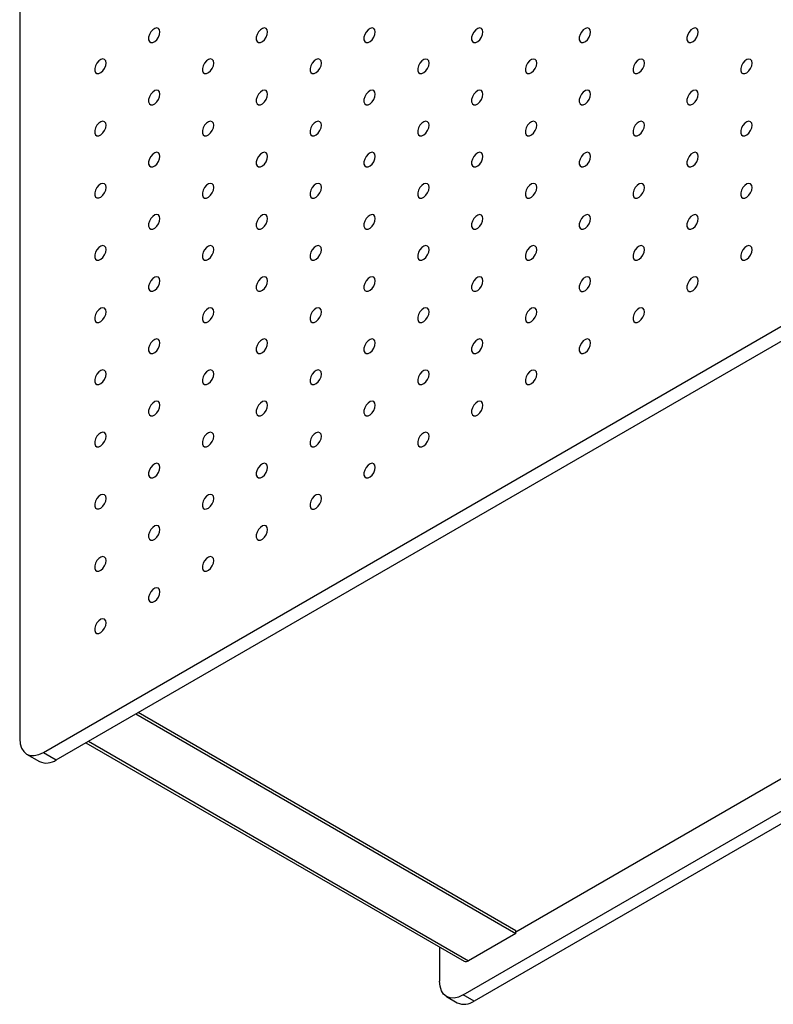
# Model space of a CAD drawing. Units: millimetres. Extents: x 11673 to 11970, y -7568 to -7358.
# Drawn here: x 11857 to 11869, y -7481 to -7465 of the extents above; entities that cross this region are included whole.
import ezdxf

# ---------------------------------------------------------------- set-up
doc = ezdxf.new("R2010")
doc.units = ezdxf.units.MM
doc.header["$LTSCALE"] = 10

msp = doc.modelspace()

# ---------------------------------------------------------------- linework, layer by layer
at = {"color": 7, "linetype": 'Continuous', "lineweight": 25}
for p, q in [((11856.87957, -7415.98109), (11856.87957, -7476.32346)), ((11857.26848, -7476.54804), (11898.91707, -7452.50483)), ((11857.48062, -7476.67051), (11899.1292, -7452.62729)), ((11864.16277, -7480.52803), (11905.81136, -7456.48482)), ((11905.98814, -7456.58687), (11864.33955, -7480.63009)), ((11904.89212, -7456.48473), (11865.02898, -7479.49723)), ((11858.78883, -7475.91529), (11865.02898, -7479.51765)), ((11865.02898, -7479.47682), (11858.82419, -7475.89488)), ((11857.96709, -7476.38967), (11864.17617, -7479.9741)), ((11856.99351, -7476.57527), (11857.20564, -7476.69774)), ((11857.26848, -7476.54804), (11857.48062, -7476.67051)), ((11865.02898, -7479.51765), (11864.25116, -7479.96667)), ((11865.02898, -7479.51765), (11865.02898, -7479.47682)), ((11863.77387, -7479.74186), (11863.77387, -7480.30345)), ((11863.8878, -7480.55526), (11864.06457, -7480.65731)), ((11864.33955, -7480.63009), (11864.16277, -7480.52803))]:
    msp.add_line(p, q, dxfattribs=at)
at = {"color": 8, "linetype": 'Continuous', "lineweight": 25}
msp.add_line((11858.01101, -7476.36431), (11864.25116, -7479.96667), dxfattribs=at)
at = {"color": 7, "linetype": 'Continuous', "lineweight": 25, "flags": 128}
for points in [[(11859.18297, -7464.72573), (11859.17665, -7464.6903), (11859.15852, -7464.66696), (11859.13104, -7464.65886), (11859.09793, -7464.6671), (11859.06364, -7464.69056), (11859.03282, -7464.72608), (11859.00962, -7464.76885), (11858.99719, -7464.81311), (11858.99719, -7464.85287), (11859.00962, -7464.88276), (11859.03282, -7464.89875), (11859.06364, -7464.89868), (11859.09793, -7464.88256), (11859.13104, -7464.85256), (11859.15852, -7464.81274), (11859.17665, -7464.76847), (11859.18297, -7464.72573)], [(11860.95074, -7464.7259), (11860.94441, -7464.69047), (11860.92629, -7464.66713), (11860.89881, -7464.65903), (11860.86569, -7464.66727), (11860.83141, -7464.69073), (11860.80059, -7464.72624), (11860.77739, -7464.76902), (11860.76495, -7464.81327), (11860.76495, -7464.85303), (11860.77739, -7464.88293), (11860.80059, -7464.89892), (11860.83141, -7464.89885), (11860.86569, -7464.88273), (11860.89881, -7464.85273), (11860.92629, -7464.8129), (11860.94441, -7464.76864), (11860.95074, -7464.7259)], [(11862.71851, -7464.72607), (11862.71218, -7464.69063), (11862.69406, -7464.66729), (11862.66658, -7464.65919), (11862.63346, -7464.66743), (11862.59918, -7464.69089), (11862.56836, -7464.72641), (11862.54516, -7464.76918), (11862.53272, -7464.81344), (11862.53272, -7464.8532), (11862.54516, -7464.88309), (11862.56836, -7464.89909), (11862.59918, -7464.89902), (11862.63346, -7464.88289), (11862.66658, -7464.85289), (11862.69406, -7464.81307), (11862.71218, -7464.7688), (11862.71851, -7464.72607)], [(11864.48628, -7464.72623), (11864.47995, -7464.6908), (11864.46182, -7464.66746), (11864.43435, -7464.65936), (11864.40123, -7464.6676), (11864.36694, -7464.69106), (11864.33612, -7464.72657), (11864.31293, -7464.76935), (11864.30049, -7464.8136), (11864.30049, -7464.85336), (11864.31293, -7464.88326), (11864.33612, -7464.89925), (11864.36694, -7464.89918), (11864.40123, -7464.88306), (11864.43435, -7464.85306), (11864.46182, -7464.81324), (11864.47995, -7464.76897), (11864.48628, -7464.72623)], [(11866.25404, -7464.7264), (11866.24772, -7464.69097), (11866.22959, -7464.66763), (11866.20211, -7464.65953), (11866.169, -7464.66776), (11866.13471, -7464.69122), (11866.10389, -7464.72674), (11866.08069, -7464.76951), (11866.06825, -7464.81377), (11866.06825, -7464.85353), (11866.08069, -7464.88343), (11866.10389, -7464.89942), (11866.13471, -7464.89935), (11866.169, -7464.88322), (11866.20211, -7464.85323), (11866.22959, -7464.8134), (11866.24772, -7464.76913), (11866.25404, -7464.7264)], [(11868.02181, -7464.72656), (11868.01548, -7464.69113), (11867.99736, -7464.66779), (11867.96988, -7464.65969), (11867.93676, -7464.66793), (11867.90248, -7464.69139), (11867.87166, -7464.72691), (11867.84846, -7464.76968), (11867.83602, -7464.81394), (11867.83602, -7464.8537), (11867.84846, -7464.88359), (11867.87166, -7464.89958), (11867.90248, -7464.89951), (11867.93676, -7464.88339), (11867.96988, -7464.85339), (11867.99736, -7464.81357), (11868.01548, -7464.7693), (11868.02181, -7464.72656)], [(11858.29909, -7465.23599), (11858.29276, -7465.20056), (11858.27464, -7465.17722), (11858.24716, -7465.16912), (11858.21404, -7465.17736), (11858.17976, -7465.20082), (11858.14894, -7465.23633), (11858.12574, -7465.27911), (11858.1133, -7465.32336), (11858.1133, -7465.36312), (11858.12574, -7465.39302), (11858.14894, -7465.40901), (11858.17976, -7465.40894), (11858.21404, -7465.39282), (11858.24716, -7465.36282), (11858.27464, -7465.32299), (11858.29276, -7465.27872), (11858.29909, -7465.23599)], [(11860.06686, -7465.23616), (11860.06053, -7465.20072), (11860.04241, -7465.17738), (11860.01493, -7465.16928), (11859.98181, -7465.17752), (11859.94753, -7465.20098), (11859.9167, -7465.2365), (11859.89351, -7465.27927), (11859.88107, -7465.32353), (11859.88107, -7465.36329), (11859.89351, -7465.39318), (11859.9167, -7465.40918), (11859.94753, -7465.40911), (11859.98181, -7465.39298), (11860.01493, -7465.36298), (11860.04241, -7465.32316), (11860.06053, -7465.27889), (11860.06686, -7465.23616)], [(11861.83463, -7465.23632), (11861.8283, -7465.20089), (11861.81017, -7465.17755), (11861.7827, -7465.16945), (11861.74958, -7465.17769), (11861.71529, -7465.20115), (11861.68447, -7465.23666), (11861.66128, -7465.27944), (11861.64884, -7465.32369), (11861.64884, -7465.36345), (11861.66128, -7465.39335), (11861.68447, -7465.40934), (11861.71529, -7465.40927), (11861.74958, -7465.39315), (11861.7827, -7465.36315), (11861.81017, -7465.32333), (11861.8283, -7465.27906), (11861.83463, -7465.23632)], [(11863.60239, -7465.23649), (11863.59607, -7465.20106), (11863.57794, -7465.17771), (11863.55046, -7465.16962), (11863.51735, -7465.17785), (11863.48306, -7465.20131), (11863.45224, -7465.23683), (11863.42904, -7465.2796), (11863.4166, -7465.32386), (11863.4166, -7465.36362), (11863.42904, -7465.39352), (11863.45224, -7465.40951), (11863.48306, -7465.40944), (11863.51735, -7465.39331), (11863.55046, -7465.36331), (11863.57794, -7465.32349), (11863.59607, -7465.27922), (11863.60239, -7465.23649)], [(11865.37016, -7465.23665), (11865.36383, -7465.20122), (11865.34571, -7465.17788), (11865.31823, -7465.16978), (11865.28511, -7465.17802), (11865.25083, -7465.20148), (11865.22001, -7465.237), (11865.19681, -7465.27977), (11865.18437, -7465.32403), (11865.18437, -7465.36379), (11865.19681, -7465.39368), (11865.22001, -7465.40967), (11865.25083, -7465.4096), (11865.28511, -7465.39348), (11865.31823, -7465.36348), (11865.34571, -7465.32366), (11865.36383, -7465.27939), (11865.37016, -7465.23665)], [(11867.13793, -7465.23682), (11867.1316, -7465.20139), (11867.11347, -7465.17805), (11867.086, -7465.16995), (11867.05288, -7465.17818), (11867.01859, -7465.20165), (11866.98777, -7465.23716), (11866.96458, -7465.27994), (11866.95214, -7465.32419), (11866.95214, -7465.36395), (11866.96458, -7465.39385), (11866.98777, -7465.40984), (11867.01859, -7465.40977), (11867.05288, -7465.39365), (11867.086, -7465.36365), (11867.11347, -7465.32382), (11867.1316, -7465.27955), (11867.13793, -7465.23682)], [(11868.90569, -7465.23698), (11868.89937, -7465.20155), (11868.88124, -7465.17821), (11868.85376, -7465.17011), (11868.82065, -7465.17835), (11868.78636, -7465.20181), (11868.75554, -7465.23733), (11868.73234, -7465.2801), (11868.7199, -7465.32436), (11868.7199, -7465.36412), (11868.73234, -7465.39401), (11868.75554, -7465.41), (11868.78636, -7465.40993), (11868.82065, -7465.39381), (11868.85376, -7465.36381), (11868.88124, -7465.32399), (11868.89937, -7465.27972), (11868.90569, -7465.23698)], [(11859.18297, -7465.74641), (11859.17665, -7465.71098), (11859.15852, -7465.68764), (11859.13104, -7465.67954), (11859.09793, -7465.68778), (11859.06364, -7465.71124), (11859.03282, -7465.74675), (11859.00962, -7465.78953), (11858.99719, -7465.83378), (11858.99719, -7465.87354), (11859.00962, -7465.90344), (11859.03282, -7465.91943), (11859.06364, -7465.91936), (11859.09793, -7465.90324), (11859.13104, -7465.87324), (11859.15852, -7465.83341), (11859.17665, -7465.78915), (11859.18297, -7465.74641)], [(11860.95074, -7465.74658), (11860.94441, -7465.71114), (11860.92629, -7465.6878), (11860.89881, -7465.67971), (11860.86569, -7465.68794), (11860.83141, -7465.7114), (11860.80059, -7465.74692), (11860.77739, -7465.78969), (11860.76495, -7465.83395), (11860.76495, -7465.87371), (11860.77739, -7465.9036), (11860.80059, -7465.9196), (11860.83141, -7465.91953), (11860.86569, -7465.9034), (11860.89881, -7465.8734), (11860.92629, -7465.83358), (11860.94441, -7465.78931), (11860.95074, -7465.74658)], [(11862.71851, -7465.74674), (11862.71218, -7465.71131), (11862.69406, -7465.68797), (11862.66658, -7465.67987), (11862.63346, -7465.68811), (11862.59918, -7465.71157), (11862.56836, -7465.74708), (11862.54516, -7465.78986), (11862.53272, -7465.83411), (11862.53272, -7465.87388), (11862.54516, -7465.90377), (11862.56836, -7465.91976), (11862.59918, -7465.91969), (11862.63346, -7465.90357), (11862.66658, -7465.87357), (11862.69406, -7465.83375), (11862.71218, -7465.78948), (11862.71851, -7465.74674)], [(11864.48628, -7465.74691), (11864.47995, -7465.71148), (11864.46182, -7465.68814), (11864.43435, -7465.68004), (11864.40123, -7465.68827), (11864.36694, -7465.71173), (11864.33612, -7465.74725), (11864.31293, -7465.79002), (11864.30049, -7465.83428), (11864.30049, -7465.87404), (11864.31293, -7465.90394), (11864.33612, -7465.91993), (11864.36694, -7465.91986), (11864.40123, -7465.90373), (11864.43435, -7465.87374), (11864.46182, -7465.83391), (11864.47995, -7465.78964), (11864.48628, -7465.74691)], [(11866.25404, -7465.74707), (11866.24772, -7465.71164), (11866.22959, -7465.6883), (11866.20211, -7465.6802), (11866.169, -7465.68844), (11866.13471, -7465.7119), (11866.10389, -7465.74742), (11866.08069, -7465.79019), (11866.06825, -7465.83445), (11866.06825, -7465.87421), (11866.08069, -7465.9041), (11866.10389, -7465.92009), (11866.13471, -7465.92002), (11866.169, -7465.9039), (11866.20211, -7465.8739), (11866.22959, -7465.83408), (11866.24772, -7465.78981), (11866.25404, -7465.74707)], [(11868.02181, -7465.74724), (11868.01548, -7465.71181), (11867.99736, -7465.68847), (11867.96988, -7465.68037), (11867.93676, -7465.68861), (11867.90248, -7465.71207), (11867.87166, -7465.74758), (11867.84846, -7465.79036), (11867.83602, -7465.83461), (11867.83602, -7465.87437), (11867.84846, -7465.90427), (11867.87166, -7465.92026), (11867.90248, -7465.92019), (11867.93676, -7465.90407), (11867.96988, -7465.87407), (11867.99736, -7465.83424), (11868.01548, -7465.78998), (11868.02181, -7465.74724)], [(11858.29909, -7466.25667), (11858.29276, -7466.22123), (11858.27464, -7466.19789), (11858.24716, -7466.18979), (11858.21404, -7466.19803), (11858.17976, -7466.22149), (11858.14894, -7466.25701), (11858.12574, -7466.29978), (11858.1133, -7466.34404), (11858.1133, -7466.3838), (11858.12574, -7466.41369), (11858.14894, -7466.42969), (11858.17976, -7466.42962), (11858.21404, -7466.41349), (11858.24716, -7466.38349), (11858.27464, -7466.34367), (11858.29276, -7466.2994), (11858.29909, -7466.25667)], [(11860.06686, -7466.25683), (11860.06053, -7466.2214), (11860.04241, -7466.19806), (11860.01493, -7466.18996), (11859.98181, -7466.1982), (11859.94753, -7466.22166), (11859.9167, -7466.25717), (11859.89351, -7466.29995), (11859.88107, -7466.3442), (11859.88107, -7466.38396), (11859.89351, -7466.41386), (11859.9167, -7466.42985), (11859.94753, -7466.42978), (11859.98181, -7466.41366), (11860.01493, -7466.38366), (11860.04241, -7466.34384), (11860.06053, -7466.29957), (11860.06686, -7466.25683)], [(11861.83463, -7466.257), (11861.8283, -7466.22157), (11861.81017, -7466.19822), (11861.7827, -7466.19013), (11861.74958, -7466.19836), (11861.71529, -7466.22182), (11861.68447, -7466.25734), (11861.66128, -7466.30011), (11861.64884, -7466.34437), (11861.64884, -7466.38413), (11861.66128, -7466.41403), (11861.68447, -7466.43002), (11861.71529, -7466.42995), (11861.74958, -7466.41382), (11861.7827, -7466.38382), (11861.81017, -7466.344), (11861.8283, -7466.29973), (11861.83463, -7466.257)], [(11863.60239, -7466.25716), (11863.59607, -7466.22173), (11863.57794, -7466.19839), (11863.55046, -7466.19029), (11863.51735, -7466.19853), (11863.48306, -7466.22199), (11863.45224, -7466.25751), (11863.42904, -7466.30028), (11863.4166, -7466.34454), (11863.4166, -7466.3843), (11863.42904, -7466.41419), (11863.45224, -7466.43018), (11863.48306, -7466.43011), (11863.51735, -7466.41399), (11863.55046, -7466.38399), (11863.57794, -7466.34417), (11863.59607, -7466.2999), (11863.60239, -7466.25716)], [(11865.37016, -7466.25733), (11865.36383, -7466.2219), (11865.34571, -7466.19856), (11865.31823, -7466.19046), (11865.28511, -7466.1987), (11865.25083, -7466.22216), (11865.22001, -7466.25767), (11865.19681, -7466.30045), (11865.18437, -7466.3447), (11865.18437, -7466.38446), (11865.19681, -7466.41436), (11865.22001, -7466.43035), (11865.25083, -7466.43028), (11865.28511, -7466.41416), (11865.31823, -7466.38416), (11865.34571, -7466.34433), (11865.36383, -7466.30006), (11865.37016, -7466.25733)], [(11867.13793, -7466.25749), (11867.1316, -7466.22206), (11867.11347, -7466.19872), (11867.086, -7466.19062), (11867.05288, -7466.19886), (11867.01859, -7466.22232), (11866.98777, -7466.25784), (11866.96458, -7466.30061), (11866.95214, -7466.34487), (11866.95214, -7466.38463), (11866.96458, -7466.41452), (11866.98777, -7466.43052), (11867.01859, -7466.43044), (11867.05288, -7466.41432), (11867.086, -7466.38432), (11867.11347, -7466.3445), (11867.1316, -7466.30023), (11867.13793, -7466.25749)], [(11868.90569, -7466.25766), (11868.89937, -7466.22223), (11868.88124, -7466.19889), (11868.85376, -7466.19079), (11868.82065, -7466.19903), (11868.78636, -7466.22249), (11868.75554, -7466.258), (11868.73234, -7466.30078), (11868.7199, -7466.34503), (11868.7199, -7466.38479), (11868.73234, -7466.41469), (11868.75554, -7466.43068), (11868.78636, -7466.43061), (11868.82065, -7466.41449), (11868.85376, -7466.38449), (11868.88124, -7466.34466), (11868.89937, -7466.3004), (11868.90569, -7466.25766)], [(11859.18297, -7466.76709), (11859.17665, -7466.73166), (11859.15852, -7466.70831), (11859.13104, -7466.70022), (11859.09793, -7466.70845), (11859.06364, -7466.73191), (11859.03282, -7466.76743), (11859.00962, -7466.8102), (11858.99719, -7466.85446), (11858.99719, -7466.89422), (11859.00962, -7466.92411), (11859.03282, -7466.94011), (11859.06364, -7466.94004), (11859.09793, -7466.92391), (11859.13104, -7466.89391), (11859.15852, -7466.85409), (11859.17665, -7466.80982), (11859.18297, -7466.76709)], [(11860.95074, -7466.76725), (11860.94441, -7466.73182), (11860.92629, -7466.70848), (11860.89881, -7466.70038), (11860.86569, -7466.70862), (11860.83141, -7466.73208), (11860.80059, -7466.76759), (11860.77739, -7466.81037), (11860.76495, -7466.85462), (11860.76495, -7466.89439), (11860.77739, -7466.92428), (11860.80059, -7466.94027), (11860.83141, -7466.9402), (11860.86569, -7466.92408), (11860.89881, -7466.89408), (11860.92629, -7466.85426), (11860.94441, -7466.80999), (11860.95074, -7466.76725)], [(11862.71851, -7466.76742), (11862.71218, -7466.73199), (11862.69406, -7466.70865), (11862.66658, -7466.70055), (11862.63346, -7466.70878), (11862.59918, -7466.73224), (11862.56836, -7466.76776), (11862.54516, -7466.81054), (11862.53272, -7466.85479), (11862.53272, -7466.89455), (11862.54516, -7466.92445), (11862.56836, -7466.94044), (11862.59918, -7466.94037), (11862.63346, -7466.92424), (11862.66658, -7466.89425), (11862.69406, -7466.85442), (11862.71218, -7466.81015), (11862.71851, -7466.76742)], [(11864.48628, -7466.76758), (11864.47995, -7466.73215), (11864.46182, -7466.70881), (11864.43435, -7466.70071), (11864.40123, -7466.70895), (11864.36694, -7466.73241), (11864.33612, -7466.76793), (11864.31293, -7466.8107), (11864.30049, -7466.85496), (11864.30049, -7466.89472), (11864.31293, -7466.92461), (11864.33612, -7466.9406), (11864.36694, -7466.94053), (11864.40123, -7466.92441), (11864.43435, -7466.89441), (11864.46182, -7466.85459), (11864.47995, -7466.81032), (11864.48628, -7466.76758)], [(11866.25404, -7466.76775), (11866.24772, -7466.73232), (11866.22959, -7466.70898), (11866.20211, -7466.70088), (11866.169, -7466.70912), (11866.13471, -7466.73258), (11866.10389, -7466.76809), (11866.08069, -7466.81087), (11866.06825, -7466.85512), (11866.06825, -7466.89488), (11866.08069, -7466.92478), (11866.10389, -7466.94077), (11866.13471, -7466.9407), (11866.169, -7466.92458), (11866.20211, -7466.89458), (11866.22959, -7466.85475), (11866.24772, -7466.81049), (11866.25404, -7466.76775)], [(11868.02181, -7466.76792), (11868.01548, -7466.73248), (11867.99736, -7466.70914), (11867.96988, -7466.70104), (11867.93676, -7466.70928), (11867.90248, -7466.73274), (11867.87166, -7466.76826), (11867.84846, -7466.81103), (11867.83602, -7466.85529), (11867.83602, -7466.89505), (11867.84846, -7466.92494), (11867.87166, -7466.94094), (11867.90248, -7466.94087), (11867.93676, -7466.92474), (11867.96988, -7466.89474), (11867.99736, -7466.85492), (11868.01548, -7466.81065), (11868.02181, -7466.76792)], [(11858.29909, -7467.27734), (11858.29276, -7467.24191), (11858.27464, -7467.21857), (11858.24716, -7467.21047), (11858.21404, -7467.21871), (11858.17976, -7467.24217), (11858.14894, -7467.27768), (11858.12574, -7467.32046), (11858.1133, -7467.36471), (11858.1133, -7467.40447), (11858.12574, -7467.43437), (11858.14894, -7467.45036), (11858.17976, -7467.45029), (11858.21404, -7467.43417), (11858.24716, -7467.40417), (11858.27464, -7467.36435), (11858.29276, -7467.32008), (11858.29909, -7467.27734)], [(11860.06686, -7467.27751), (11860.06053, -7467.24208), (11860.04241, -7467.21874), (11860.01493, -7467.21064), (11859.98181, -7467.21887), (11859.94753, -7467.24233), (11859.9167, -7467.27785), (11859.89351, -7467.32062), (11859.88107, -7467.36488), (11859.88107, -7467.40464), (11859.89351, -7467.43454), (11859.9167, -7467.45053), (11859.94753, -7467.45046), (11859.98181, -7467.43433), (11860.01493, -7467.40433), (11860.04241, -7467.36451), (11860.06053, -7467.32024), (11860.06686, -7467.27751)], [(11861.83463, -7467.27767), (11861.8283, -7467.24224), (11861.81017, -7467.2189), (11861.7827, -7467.2108), (11861.74958, -7467.21904), (11861.71529, -7467.2425), (11861.68447, -7467.27802), (11861.66128, -7467.32079), (11861.64884, -7467.36505), (11861.64884, -7467.40481), (11861.66128, -7467.4347), (11861.68447, -7467.45069), (11861.71529, -7467.45062), (11861.74958, -7467.4345), (11861.7827, -7467.4045), (11861.81017, -7467.36468), (11861.8283, -7467.32041), (11861.83463, -7467.27767)], [(11863.60239, -7467.27784), (11863.59607, -7467.24241), (11863.57794, -7467.21907), (11863.55046, -7467.21097), (11863.51735, -7467.21921), (11863.48306, -7467.24267), (11863.45224, -7467.27818), (11863.42904, -7467.32096), (11863.4166, -7467.36521), (11863.4166, -7467.40497), (11863.42904, -7467.43487), (11863.45224, -7467.45086), (11863.48306, -7467.45079), (11863.51735, -7467.43467), (11863.55046, -7467.40467), (11863.57794, -7467.36484), (11863.59607, -7467.32057), (11863.60239, -7467.27784)], [(11865.37016, -7467.278), (11865.36383, -7467.24257), (11865.34571, -7467.21923), (11865.31823, -7467.21113), (11865.28511, -7467.21937), (11865.25083, -7467.24283), (11865.22001, -7467.27835), (11865.19681, -7467.32112), (11865.18437, -7467.36538), (11865.18437, -7467.40514), (11865.19681, -7467.43503), (11865.22001, -7467.45103), (11865.25083, -7467.45095), (11865.28511, -7467.43483), (11865.31823, -7467.40483), (11865.34571, -7467.36501), (11865.36383, -7467.32074), (11865.37016, -7467.278)], [(11867.13793, -7467.27817), (11867.1316, -7467.24274), (11867.11347, -7467.2194), (11867.086, -7467.2113), (11867.05288, -7467.21954), (11867.01859, -7467.243), (11866.98777, -7467.27851), (11866.96458, -7467.32129), (11866.95214, -7467.36554), (11866.95214, -7467.4053), (11866.96458, -7467.4352), (11866.98777, -7467.45119), (11867.01859, -7467.45112), (11867.05288, -7467.435), (11867.086, -7467.405), (11867.11347, -7467.36518), (11867.1316, -7467.32091), (11867.13793, -7467.27817)], [(11868.90569, -7467.27834), (11868.89937, -7467.24291), (11868.88124, -7467.21956), (11868.85376, -7467.21147), (11868.82065, -7467.2197), (11868.78636, -7467.24316), (11868.75554, -7467.27868), (11868.73234, -7467.32145), (11868.7199, -7467.36571), (11868.7199, -7467.40547), (11868.73234, -7467.43536), (11868.75554, -7467.45136), (11868.78636, -7467.45129), (11868.82065, -7467.43516), (11868.85376, -7467.40516), (11868.88124, -7467.36534), (11868.89937, -7467.32107), (11868.90569, -7467.27834)], [(11859.18297, -7467.78776), (11859.17665, -7467.75233), (11859.15852, -7467.72899), (11859.13104, -7467.72089), (11859.09793, -7467.72913), (11859.06364, -7467.75259), (11859.03282, -7467.78811), (11859.00962, -7467.83088), (11858.99719, -7467.87514), (11858.99719, -7467.9149), (11859.00962, -7467.94479), (11859.03282, -7467.96078), (11859.06364, -7467.96071), (11859.09793, -7467.94459), (11859.13104, -7467.91459), (11859.15852, -7467.87477), (11859.17665, -7467.8305), (11859.18297, -7467.78776)], [(11860.95074, -7467.78793), (11860.94441, -7467.7525), (11860.92629, -7467.72916), (11860.89881, -7467.72106), (11860.86569, -7467.72929), (11860.83141, -7467.75276), (11860.80059, -7467.78827), (11860.77739, -7467.83105), (11860.76495, -7467.8753), (11860.76495, -7467.91506), (11860.77739, -7467.94496), (11860.80059, -7467.96095), (11860.83141, -7467.96088), (11860.86569, -7467.94475), (11860.89881, -7467.91476), (11860.92629, -7467.87493), (11860.94441, -7467.83066), (11860.95074, -7467.78793)], [(11862.71851, -7467.78809), (11862.71218, -7467.75266), (11862.69406, -7467.72932), (11862.66658, -7467.72122), (11862.63346, -7467.72946), (11862.59918, -7467.75292), (11862.56836, -7467.78844), (11862.54516, -7467.83121), (11862.53272, -7467.87547), (11862.53272, -7467.91523), (11862.54516, -7467.94512), (11862.56836, -7467.96111), (11862.59918, -7467.96104), (11862.63346, -7467.94492), (11862.66658, -7467.91492), (11862.69406, -7467.8751), (11862.71218, -7467.83083), (11862.71851, -7467.78809)], [(11864.48628, -7467.78826), (11864.47995, -7467.75283), (11864.46182, -7467.72949), (11864.43435, -7467.72139), (11864.40123, -7467.72963), (11864.36694, -7467.75309), (11864.33612, -7467.7886), (11864.31293, -7467.83138), (11864.30049, -7467.87563), (11864.30049, -7467.91539), (11864.31293, -7467.94529), (11864.33612, -7467.96128), (11864.36694, -7467.96121), (11864.40123, -7467.94509), (11864.43435, -7467.91509), (11864.46182, -7467.87526), (11864.47995, -7467.831), (11864.48628, -7467.78826)], [(11866.25404, -7467.78843), (11866.24772, -7467.75299), (11866.22959, -7467.72965), (11866.20211, -7467.72155), (11866.169, -7467.72979), (11866.13471, -7467.75325), (11866.10389, -7467.78877), (11866.08069, -7467.83154), (11866.06825, -7467.8758), (11866.06825, -7467.91556), (11866.08069, -7467.94545), (11866.10389, -7467.96145), (11866.13471, -7467.96138), (11866.169, -7467.94525), (11866.20211, -7467.91525), (11866.22959, -7467.87543), (11866.24772, -7467.83116), (11866.25404, -7467.78843)], [(11868.02181, -7467.78859), (11868.01548, -7467.75316), (11867.99736, -7467.72982), (11867.96988, -7467.72172), (11867.93676, -7467.72996), (11867.90248, -7467.75342), (11867.87166, -7467.78893), (11867.84846, -7467.83171), (11867.83602, -7467.87596), (11867.83602, -7467.91572), (11867.84846, -7467.94562), (11867.87166, -7467.96161), (11867.90248, -7467.96154), (11867.93676, -7467.94542), (11867.96988, -7467.91542), (11867.99736, -7467.8756), (11868.01548, -7467.83133), (11868.02181, -7467.78859)], [(11858.29909, -7468.29802), (11858.29276, -7468.26259), (11858.27464, -7468.23925), (11858.24716, -7468.23115), (11858.21404, -7468.23938), (11858.17976, -7468.26284), (11858.14894, -7468.29836), (11858.12574, -7468.34113), (11858.1133, -7468.38539), (11858.1133, -7468.42515), (11858.12574, -7468.45505), (11858.14894, -7468.47104), (11858.17976, -7468.47097), (11858.21404, -7468.45484), (11858.24716, -7468.42484), (11858.27464, -7468.38502), (11858.29276, -7468.34075), (11858.29909, -7468.29802)], [(11860.06686, -7468.29818), (11860.06053, -7468.26275), (11860.04241, -7468.23941), (11860.01493, -7468.23131), (11859.98181, -7468.23955), (11859.94753, -7468.26301), (11859.9167, -7468.29853), (11859.89351, -7468.3413), (11859.88107, -7468.38556), (11859.88107, -7468.42532), (11859.89351, -7468.45521), (11859.9167, -7468.4712), (11859.94753, -7468.47113), (11859.98181, -7468.45501), (11860.01493, -7468.42501), (11860.04241, -7468.38519), (11860.06053, -7468.34092), (11860.06686, -7468.29818)], [(11861.83463, -7468.29835), (11861.8283, -7468.26292), (11861.81017, -7468.23958), (11861.7827, -7468.23148), (11861.74958, -7468.23972), (11861.71529, -7468.26318), (11861.68447, -7468.29869), (11861.66128, -7468.34147), (11861.64884, -7468.38572), (11861.64884, -7468.42548), (11861.66128, -7468.45538), (11861.68447, -7468.47137), (11861.71529, -7468.4713), (11861.74958, -7468.45518), (11861.7827, -7468.42518), (11861.81017, -7468.38535), (11861.8283, -7468.34108), (11861.83463, -7468.29835)], [(11863.60239, -7468.29851), (11863.59607, -7468.26308), (11863.57794, -7468.23974), (11863.55046, -7468.23164), (11863.51735, -7468.23988), (11863.48306, -7468.26334), (11863.45224, -7468.29886), (11863.42904, -7468.34163), (11863.4166, -7468.38589), (11863.4166, -7468.42565), (11863.42904, -7468.45554), (11863.45224, -7468.47154), (11863.48306, -7468.47146), (11863.51735, -7468.45534), (11863.55046, -7468.42534), (11863.57794, -7468.38552), (11863.59607, -7468.34125), (11863.60239, -7468.29851)], [(11865.37016, -7468.29868), (11865.36383, -7468.26325), (11865.34571, -7468.23991), (11865.31823, -7468.23181), (11865.28511, -7468.24005), (11865.25083, -7468.26351), (11865.22001, -7468.29902), (11865.19681, -7468.3418), (11865.18437, -7468.38605), (11865.18437, -7468.42581), (11865.19681, -7468.45571), (11865.22001, -7468.4717), (11865.25083, -7468.47163), (11865.28511, -7468.45551), (11865.31823, -7468.42551), (11865.34571, -7468.38569), (11865.36383, -7468.34142), (11865.37016, -7468.29868)], [(11867.13793, -7468.29885), (11867.1316, -7468.26342), (11867.11347, -7468.24007), (11867.086, -7468.23198), (11867.05288, -7468.24021), (11867.01859, -7468.26367), (11866.98777, -7468.29919), (11866.96458, -7468.34196), (11866.95214, -7468.38622), (11866.95214, -7468.42598), (11866.96458, -7468.45587), (11866.98777, -7468.47187), (11867.01859, -7468.4718), (11867.05288, -7468.45567), (11867.086, -7468.42567), (11867.11347, -7468.38585), (11867.1316, -7468.34158), (11867.13793, -7468.29885)], [(11868.90569, -7468.29901), (11868.89937, -7468.26358), (11868.88124, -7468.24024), (11868.85376, -7468.23214), (11868.82065, -7468.24038), (11868.78636, -7468.26384), (11868.75554, -7468.29936), (11868.73234, -7468.34213), (11868.7199, -7468.38639), (11868.7199, -7468.42615), (11868.73234, -7468.45604), (11868.75554, -7468.47203), (11868.78636, -7468.47196), (11868.82065, -7468.45584), (11868.85376, -7468.42584), (11868.88124, -7468.38602), (11868.89937, -7468.34175), (11868.90569, -7468.29901)], [(11859.18297, -7468.80844), (11859.17665, -7468.77301), (11859.15852, -7468.74967), (11859.13104, -7468.74157), (11859.09793, -7468.7498), (11859.06364, -7468.77327), (11859.03282, -7468.80878), (11859.00962, -7468.85156), (11858.99719, -7468.89581), (11858.99719, -7468.93557), (11859.00962, -7468.96547), (11859.03282, -7468.98146), (11859.06364, -7468.98139), (11859.09793, -7468.96526), (11859.13104, -7468.93527), (11859.15852, -7468.89544), (11859.17665, -7468.85117), (11859.18297, -7468.80844)], [(11860.95074, -7468.8086), (11860.94441, -7468.77317), (11860.92629, -7468.74983), (11860.89881, -7468.74173), (11860.86569, -7468.74997), (11860.83141, -7468.77343), (11860.80059, -7468.80895), (11860.77739, -7468.85172), (11860.76495, -7468.89598), (11860.76495, -7468.93574), (11860.77739, -7468.96563), (11860.80059, -7468.98162), (11860.83141, -7468.98155), (11860.86569, -7468.96543), (11860.89881, -7468.93543), (11860.92629, -7468.89561), (11860.94441, -7468.85134), (11860.95074, -7468.8086)], [(11862.71851, -7468.80877), (11862.71218, -7468.77334), (11862.69406, -7468.75), (11862.66658, -7468.7419), (11862.63346, -7468.75014), (11862.59918, -7468.7736), (11862.56836, -7468.80911), (11862.54516, -7468.85189), (11862.53272, -7468.89614), (11862.53272, -7468.9359), (11862.54516, -7468.9658), (11862.56836, -7468.98179), (11862.59918, -7468.98172), (11862.63346, -7468.9656), (11862.66658, -7468.9356), (11862.69406, -7468.89577), (11862.71218, -7468.85151), (11862.71851, -7468.80877)], [(11864.48628, -7468.80894), (11864.47995, -7468.7735), (11864.46182, -7468.75016), (11864.43435, -7468.74206), (11864.40123, -7468.7503), (11864.36694, -7468.77376), (11864.33612, -7468.80928), (11864.31293, -7468.85205), (11864.30049, -7468.89631), (11864.30049, -7468.93607), (11864.31293, -7468.96596), (11864.33612, -7468.98196), (11864.36694, -7468.98189), (11864.40123, -7468.96576), (11864.43435, -7468.93576), (11864.46182, -7468.89594), (11864.47995, -7468.85167), (11864.48628, -7468.80894)], [(11866.25404, -7468.8091), (11866.24772, -7468.77367), (11866.22959, -7468.75033), (11866.20211, -7468.74223), (11866.169, -7468.75047), (11866.13471, -7468.77393), (11866.10389, -7468.80944), (11866.08069, -7468.85222), (11866.06825, -7468.89647), (11866.06825, -7468.93623), (11866.08069, -7468.96613), (11866.10389, -7468.98212), (11866.13471, -7468.98205), (11866.169, -7468.96593), (11866.20211, -7468.93593), (11866.22959, -7468.89611), (11866.24772, -7468.85184), (11866.25404, -7468.8091)], [(11868.02181, -7468.80927), (11868.01548, -7468.77384), (11867.99736, -7468.7505), (11867.96988, -7468.7424), (11867.93676, -7468.75063), (11867.90248, -7468.77409), (11867.87166, -7468.80961), (11867.84846, -7468.85238), (11867.83602, -7468.89664), (11867.83602, -7468.9364), (11867.84846, -7468.9663), (11867.87166, -7468.98229), (11867.90248, -7468.98222), (11867.93676, -7468.96609), (11867.96988, -7468.9361), (11867.99736, -7468.89627), (11868.01548, -7468.852), (11868.02181, -7468.80927)], [(11858.29909, -7469.31869), (11858.29276, -7469.28326), (11858.27464, -7469.25992), (11858.24716, -7469.25182), (11858.21404, -7469.26006), (11858.17976, -7469.28352), (11858.14894, -7469.31904), (11858.12574, -7469.36181), (11858.1133, -7469.40607), (11858.1133, -7469.44583), (11858.12574, -7469.47572), (11858.14894, -7469.49171), (11858.17976, -7469.49164), (11858.21404, -7469.47552), (11858.24716, -7469.44552), (11858.27464, -7469.4057), (11858.29276, -7469.36143), (11858.29909, -7469.31869)], [(11860.06686, -7469.31886), (11860.06053, -7469.28343), (11860.04241, -7469.26009), (11860.01493, -7469.25199), (11859.98181, -7469.26023), (11859.94753, -7469.28369), (11859.9167, -7469.3192), (11859.89351, -7469.36198), (11859.88107, -7469.40623), (11859.88107, -7469.44599), (11859.89351, -7469.47589), (11859.9167, -7469.49188), (11859.94753, -7469.49181), (11859.98181, -7469.47569), (11860.01493, -7469.44569), (11860.04241, -7469.40586), (11860.06053, -7469.36159), (11860.06686, -7469.31886)], [(11861.83463, -7469.31902), (11861.8283, -7469.28359), (11861.81017, -7469.26025), (11861.7827, -7469.25215), (11861.74958, -7469.26039), (11861.71529, -7469.28385), (11861.68447, -7469.31937), (11861.66128, -7469.36214), (11861.64884, -7469.4064), (11861.64884, -7469.44616), (11861.66128, -7469.47605), (11861.68447, -7469.49205), (11861.71529, -7469.49198), (11861.74958, -7469.47585), (11861.7827, -7469.44585), (11861.81017, -7469.40603), (11861.8283, -7469.36176), (11861.83463, -7469.31902)], [(11863.60239, -7469.31919), (11863.59607, -7469.28376), (11863.57794, -7469.26042), (11863.55046, -7469.25232), (11863.51735, -7469.26056), (11863.48306, -7469.28402), (11863.45224, -7469.31953), (11863.42904, -7469.36231), (11863.4166, -7469.40656), (11863.4166, -7469.44632), (11863.42904, -7469.47622), (11863.45224, -7469.49221), (11863.48306, -7469.49214), (11863.51735, -7469.47602), (11863.55046, -7469.44602), (11863.57794, -7469.4062), (11863.59607, -7469.36193), (11863.60239, -7469.31919)], [(11865.37016, -7469.31936), (11865.36383, -7469.28393), (11865.34571, -7469.26058), (11865.31823, -7469.25249), (11865.28511, -7469.26072), (11865.25083, -7469.28418), (11865.22001, -7469.3197), (11865.19681, -7469.36247), (11865.18437, -7469.40673), (11865.18437, -7469.44649), (11865.19681, -7469.47639), (11865.22001, -7469.49238), (11865.25083, -7469.49231), (11865.28511, -7469.47618), (11865.31823, -7469.44618), (11865.34571, -7469.40636), (11865.36383, -7469.36209), (11865.37016, -7469.31936)], [(11867.13793, -7469.31952), (11867.1316, -7469.28409), (11867.11347, -7469.26075), (11867.086, -7469.25265), (11867.05288, -7469.26089), (11867.01859, -7469.28435), (11866.98777, -7469.31987), (11866.96458, -7469.36264), (11866.95214, -7469.4069), (11866.95214, -7469.44666), (11866.96458, -7469.47655), (11866.98777, -7469.49254), (11867.01859, -7469.49247), (11867.05288, -7469.47635), (11867.086, -7469.44635), (11867.11347, -7469.40653), (11867.1316, -7469.36226), (11867.13793, -7469.31952)], [(11859.18297, -7469.82911), (11859.17665, -7469.79368), (11859.15852, -7469.77034), (11859.13104, -7469.76224), (11859.09793, -7469.77048), (11859.06364, -7469.79394), (11859.03282, -7469.82946), (11859.00962, -7469.87223), (11858.99719, -7469.91649), (11858.99719, -7469.95625), (11859.00962, -7469.98614), (11859.03282, -7470.00213), (11859.06364, -7470.00206), (11859.09793, -7469.98594), (11859.13104, -7469.95594), (11859.15852, -7469.91612), (11859.17665, -7469.87185), (11859.18297, -7469.82911)], [(11860.95074, -7469.82928), (11860.94441, -7469.79385), (11860.92629, -7469.77051), (11860.89881, -7469.76241), (11860.86569, -7469.77065), (11860.83141, -7469.79411), (11860.80059, -7469.82962), (11860.77739, -7469.8724), (11860.76495, -7469.91665), (11860.76495, -7469.95641), (11860.77739, -7469.98631), (11860.80059, -7470.0023), (11860.83141, -7470.00223), (11860.86569, -7469.98611), (11860.89881, -7469.95611), (11860.92629, -7469.91628), (11860.94441, -7469.87202), (11860.95074, -7469.82928)], [(11862.71851, -7469.82945), (11862.71218, -7469.79401), (11862.69406, -7469.77067), (11862.66658, -7469.76258), (11862.63346, -7469.77081), (11862.59918, -7469.79427), (11862.56836, -7469.82979), (11862.54516, -7469.87256), (11862.53272, -7469.91682), (11862.53272, -7469.95658), (11862.54516, -7469.98647), (11862.56836, -7470.00247), (11862.59918, -7470.0024), (11862.63346, -7469.98627), (11862.66658, -7469.95627), (11862.69406, -7469.91645), (11862.71218, -7469.87218), (11862.71851, -7469.82945)], [(11864.48628, -7469.82961), (11864.47995, -7469.79418), (11864.46182, -7469.77084), (11864.43435, -7469.76274), (11864.40123, -7469.77098), (11864.36694, -7469.79444), (11864.33612, -7469.82995), (11864.31293, -7469.87273), (11864.30049, -7469.91698), (11864.30049, -7469.95675), (11864.31293, -7469.98664), (11864.33612, -7470.00263), (11864.36694, -7470.00256), (11864.40123, -7469.98644), (11864.43435, -7469.95644), (11864.46182, -7469.91662), (11864.47995, -7469.87235), (11864.48628, -7469.82961)], [(11866.25404, -7469.82978), (11866.24772, -7469.79435), (11866.22959, -7469.77101), (11866.20211, -7469.76291), (11866.169, -7469.77114), (11866.13471, -7469.7946), (11866.10389, -7469.83012), (11866.08069, -7469.87289), (11866.06825, -7469.91715), (11866.06825, -7469.95691), (11866.08069, -7469.98681), (11866.10389, -7470.0028), (11866.13471, -7470.00273), (11866.169, -7469.9866), (11866.20211, -7469.95661), (11866.22959, -7469.91678), (11866.24772, -7469.87251), (11866.25404, -7469.82978)], [(11858.29909, -7470.33937), (11858.29276, -7470.30394), (11858.27464, -7470.2806), (11858.24716, -7470.2725), (11858.21404, -7470.28074), (11858.17976, -7470.3042), (11858.14894, -7470.33971), (11858.12574, -7470.38249), (11858.1133, -7470.42674), (11858.1133, -7470.4665), (11858.12574, -7470.4964), (11858.14894, -7470.51239), (11858.17976, -7470.51232), (11858.21404, -7470.4962), (11858.24716, -7470.4662), (11858.27464, -7470.42637), (11858.29276, -7470.3821), (11858.29909, -7470.33937)], [(11860.06686, -7470.33954), (11860.06053, -7470.3041), (11860.04241, -7470.28076), (11860.01493, -7470.27266), (11859.98181, -7470.2809), (11859.94753, -7470.30436), (11859.9167, -7470.33988), (11859.89351, -7470.38265), (11859.88107, -7470.42691), (11859.88107, -7470.46667), (11859.89351, -7470.49656), (11859.9167, -7470.51256), (11859.94753, -7470.51249), (11859.98181, -7470.49636), (11860.01493, -7470.46636), (11860.04241, -7470.42654), (11860.06053, -7470.38227), (11860.06686, -7470.33954)], [(11861.83463, -7470.3397), (11861.8283, -7470.30427), (11861.81017, -7470.28093), (11861.7827, -7470.27283), (11861.74958, -7470.28107), (11861.71529, -7470.30453), (11861.68447, -7470.34004), (11861.66128, -7470.38282), (11861.64884, -7470.42707), (11861.64884, -7470.46683), (11861.66128, -7470.49673), (11861.68447, -7470.51272), (11861.71529, -7470.51265), (11861.74958, -7470.49653), (11861.7827, -7470.46653), (11861.81017, -7470.42671), (11861.8283, -7470.38244), (11861.83463, -7470.3397)], [(11863.60239, -7470.33987), (11863.59607, -7470.30444), (11863.57794, -7470.28109), (11863.55046, -7470.273), (11863.51735, -7470.28123), (11863.48306, -7470.30469), (11863.45224, -7470.34021), (11863.42904, -7470.38298), (11863.4166, -7470.42724), (11863.4166, -7470.467), (11863.42904, -7470.4969), (11863.45224, -7470.51289), (11863.48306, -7470.51282), (11863.51735, -7470.49669), (11863.55046, -7470.46669), (11863.57794, -7470.42687), (11863.59607, -7470.3826), (11863.60239, -7470.33987)], [(11865.37016, -7470.34003), (11865.36383, -7470.3046), (11865.34571, -7470.28126), (11865.31823, -7470.27316), (11865.28511, -7470.2814), (11865.25083, -7470.30486), (11865.22001, -7470.34038), (11865.19681, -7470.38315), (11865.18437, -7470.42741), (11865.18437, -7470.46717), (11865.19681, -7470.49706), (11865.22001, -7470.51305), (11865.25083, -7470.51298), (11865.28511, -7470.49686), (11865.31823, -7470.46686), (11865.34571, -7470.42704), (11865.36383, -7470.38277), (11865.37016, -7470.34003)], [(11859.18297, -7470.84979), (11859.17665, -7470.81436), (11859.15852, -7470.79102), (11859.13104, -7470.78292), (11859.09793, -7470.79116), (11859.06364, -7470.81462), (11859.03282, -7470.85013), (11859.00962, -7470.89291), (11858.99719, -7470.93716), (11858.99719, -7470.97692), (11859.00962, -7471.00682), (11859.03282, -7471.02281), (11859.06364, -7471.02274), (11859.09793, -7471.00662), (11859.13104, -7470.97662), (11859.15852, -7470.93679), (11859.17665, -7470.89253), (11859.18297, -7470.84979)], [(11860.95074, -7470.84996), (11860.94441, -7470.81453), (11860.92629, -7470.79118), (11860.89881, -7470.78309), (11860.86569, -7470.79132), (11860.83141, -7470.81478), (11860.80059, -7470.8503), (11860.77739, -7470.89307), (11860.76495, -7470.93733), (11860.76495, -7470.97709), (11860.77739, -7471.00698), (11860.80059, -7471.02298), (11860.83141, -7471.02291), (11860.86569, -7471.00678), (11860.89881, -7470.97678), (11860.92629, -7470.93696), (11860.94441, -7470.89269), (11860.95074, -7470.84996)], [(11862.71851, -7470.85012), (11862.71218, -7470.81469), (11862.69406, -7470.79135), (11862.66658, -7470.78325), (11862.63346, -7470.79149), (11862.59918, -7470.81495), (11862.56836, -7470.85046), (11862.54516, -7470.89324), (11862.53272, -7470.93749), (11862.53272, -7470.97726), (11862.54516, -7471.00715), (11862.56836, -7471.02314), (11862.59918, -7471.02307), (11862.63346, -7471.00695), (11862.66658, -7470.97695), (11862.69406, -7470.93713), (11862.71218, -7470.89286), (11862.71851, -7470.85012)], [(11864.48628, -7470.85029), (11864.47995, -7470.81486), (11864.46182, -7470.79152), (11864.43435, -7470.78342), (11864.40123, -7470.79165), (11864.36694, -7470.81511), (11864.33612, -7470.85063), (11864.31293, -7470.8934), (11864.30049, -7470.93766), (11864.30049, -7470.97742), (11864.31293, -7471.00732), (11864.33612, -7471.02331), (11864.36694, -7471.02324), (11864.40123, -7471.00711), (11864.43435, -7470.97712), (11864.46182, -7470.93729), (11864.47995, -7470.89302), (11864.48628, -7470.85029)], [(11858.29909, -7471.36005), (11858.29276, -7471.32461), (11858.27464, -7471.30127), (11858.24716, -7471.29317), (11858.21404, -7471.30141), (11858.17976, -7471.32487), (11858.14894, -7471.36039), (11858.12574, -7471.40316), (11858.1133, -7471.44742), (11858.1133, -7471.48718), (11858.12574, -7471.51707), (11858.14894, -7471.53307), (11858.17976, -7471.533), (11858.21404, -7471.51687), (11858.24716, -7471.48687), (11858.27464, -7471.44705), (11858.29276, -7471.40278), (11858.29909, -7471.36005)], [(11860.06686, -7471.36021), (11860.06053, -7471.32478), (11860.04241, -7471.30144), (11860.01493, -7471.29334), (11859.98181, -7471.30158), (11859.94753, -7471.32504), (11859.9167, -7471.36055), (11859.89351, -7471.40333), (11859.88107, -7471.44758), (11859.88107, -7471.48734), (11859.89351, -7471.51724), (11859.9167, -7471.53323), (11859.94753, -7471.53316), (11859.98181, -7471.51704), (11860.01493, -7471.48704), (11860.04241, -7471.44722), (11860.06053, -7471.40295), (11860.06686, -7471.36021)], [(11861.83463, -7471.36038), (11861.8283, -7471.32495), (11861.81017, -7471.3016), (11861.7827, -7471.29351), (11861.74958, -7471.30174), (11861.71529, -7471.3252), (11861.68447, -7471.36072), (11861.66128, -7471.40349), (11861.64884, -7471.44775), (11861.64884, -7471.48751), (11861.66128, -7471.51741), (11861.68447, -7471.5334), (11861.71529, -7471.53333), (11861.74958, -7471.5172), (11861.7827, -7471.4872), (11861.81017, -7471.44738), (11861.8283, -7471.40311), (11861.83463, -7471.36038)], [(11863.60239, -7471.36054), (11863.59607, -7471.32511), (11863.57794, -7471.30177), (11863.55046, -7471.29367), (11863.51735, -7471.30191), (11863.48306, -7471.32537), (11863.45224, -7471.36089), (11863.42904, -7471.40366), (11863.4166, -7471.44792), (11863.4166, -7471.48768), (11863.42904, -7471.51757), (11863.45224, -7471.53356), (11863.48306, -7471.53349), (11863.51735, -7471.51737), (11863.55046, -7471.48737), (11863.57794, -7471.44755), (11863.59607, -7471.40328), (11863.60239, -7471.36054)], [(11859.18297, -7471.87047), (11859.17665, -7471.83504), (11859.15852, -7471.81169), (11859.13104, -7471.8036), (11859.09793, -7471.81183), (11859.06364, -7471.83529), (11859.03282, -7471.87081), (11859.00962, -7471.91358), (11858.99719, -7471.95784), (11858.99719, -7471.9976), (11859.00962, -7472.02749), (11859.03282, -7472.04349), (11859.06364, -7472.04342), (11859.09793, -7472.02729), (11859.13104, -7471.99729), (11859.15852, -7471.95747), (11859.17665, -7471.9132), (11859.18297, -7471.87047)], [(11860.95074, -7471.87063), (11860.94441, -7471.8352), (11860.92629, -7471.81186), (11860.89881, -7471.80376), (11860.86569, -7471.812), (11860.83141, -7471.83546), (11860.80059, -7471.87097), (11860.77739, -7471.91375), (11860.76495, -7471.95801), (11860.76495, -7471.99777), (11860.77739, -7472.02766), (11860.80059, -7472.04365), (11860.83141, -7472.04358), (11860.86569, -7472.02746), (11860.89881, -7471.99746), (11860.92629, -7471.95764), (11860.94441, -7471.91337), (11860.95074, -7471.87063)], [(11862.71851, -7471.8708), (11862.71218, -7471.83537), (11862.69406, -7471.81203), (11862.66658, -7471.80393), (11862.63346, -7471.81216), (11862.59918, -7471.83563), (11862.56836, -7471.87114), (11862.54516, -7471.91392), (11862.53272, -7471.95817), (11862.53272, -7471.99793), (11862.54516, -7472.02783), (11862.56836, -7472.04382), (11862.59918, -7472.04375), (11862.63346, -7472.02762), (11862.66658, -7471.99763), (11862.69406, -7471.9578), (11862.71218, -7471.91353), (11862.71851, -7471.8708)], [(11858.29909, -7472.38072), (11858.29276, -7472.34529), (11858.27464, -7472.32195), (11858.24716, -7472.31385), (11858.21404, -7472.32209), (11858.17976, -7472.34555), (11858.14894, -7472.38106), (11858.12574, -7472.42384), (11858.1133, -7472.46809), (11858.1133, -7472.50785), (11858.12574, -7472.53775), (11858.14894, -7472.55374), (11858.17976, -7472.55367), (11858.21404, -7472.53755), (11858.24716, -7472.50755), (11858.27464, -7472.46773), (11858.29276, -7472.42346), (11858.29909, -7472.38072)], [(11860.06686, -7472.38089), (11860.06053, -7472.34546), (11860.04241, -7472.32212), (11860.01493, -7472.31402), (11859.98181, -7472.32225), (11859.94753, -7472.34571), (11859.9167, -7472.38123), (11859.89351, -7472.424), (11859.88107, -7472.46826), (11859.88107, -7472.50802), (11859.89351, -7472.53792), (11859.9167, -7472.55391), (11859.94753, -7472.55384), (11859.98181, -7472.53771), (11860.01493, -7472.50771), (11860.04241, -7472.46789), (11860.06053, -7472.42362), (11860.06686, -7472.38089)], [(11861.83463, -7472.38105), (11861.8283, -7472.34562), (11861.81017, -7472.32228), (11861.7827, -7472.31418), (11861.74958, -7472.32242), (11861.71529, -7472.34588), (11861.68447, -7472.3814), (11861.66128, -7472.42417), (11861.64884, -7472.46843), (11861.64884, -7472.50819), (11861.66128, -7472.53808), (11861.68447, -7472.55407), (11861.71529, -7472.554), (11861.74958, -7472.53788), (11861.7827, -7472.50788), (11861.81017, -7472.46806), (11861.8283, -7472.42379), (11861.83463, -7472.38105)], [(11859.18297, -7472.89114), (11859.17665, -7472.85571), (11859.15852, -7472.83237), (11859.13104, -7472.82427), (11859.09793, -7472.83251), (11859.06364, -7472.85597), (11859.03282, -7472.89149), (11859.00962, -7472.93426), (11858.99719, -7472.97852), (11858.99719, -7473.01828), (11859.00962, -7473.04817), (11859.03282, -7473.06416), (11859.06364, -7473.06409), (11859.09793, -7473.04797), (11859.13104, -7473.01797), (11859.15852, -7472.97815), (11859.17665, -7472.93388), (11859.18297, -7472.89114)], [(11860.95074, -7472.89131), (11860.94441, -7472.85588), (11860.92629, -7472.83254), (11860.89881, -7472.82444), (11860.86569, -7472.83267), (11860.83141, -7472.85614), (11860.80059, -7472.89165), (11860.77739, -7472.93443), (11860.76495, -7472.97868), (11860.76495, -7473.01844), (11860.77739, -7473.04834), (11860.80059, -7473.06433), (11860.83141, -7473.06426), (11860.86569, -7473.04813), (11860.89881, -7473.01814), (11860.92629, -7472.97831), (11860.94441, -7472.93404), (11860.95074, -7472.89131)], [(11858.29909, -7473.4014), (11858.29276, -7473.36597), (11858.27464, -7473.34263), (11858.24716, -7473.33453), (11858.21404, -7473.34276), (11858.17976, -7473.36622), (11858.14894, -7473.40174), (11858.12574, -7473.44451), (11858.1133, -7473.48877), (11858.1133, -7473.52853), (11858.12574, -7473.55843), (11858.14894, -7473.57442), (11858.17976, -7473.57435), (11858.21404, -7473.55822), (11858.24716, -7473.52822), (11858.27464, -7473.4884), (11858.29276, -7473.44413), (11858.29909, -7473.4014)], [(11860.06686, -7473.40156), (11860.06053, -7473.36613), (11860.04241, -7473.34279), (11860.01493, -7473.33469), (11859.98181, -7473.34293), (11859.94753, -7473.36639), (11859.9167, -7473.40191), (11859.89351, -7473.44468), (11859.88107, -7473.48894), (11859.88107, -7473.5287), (11859.89351, -7473.55859), (11859.9167, -7473.57458), (11859.94753, -7473.57451), (11859.98181, -7473.55839), (11860.01493, -7473.52839), (11860.04241, -7473.48857), (11860.06053, -7473.4443), (11860.06686, -7473.40156)], [(11859.18297, -7473.91182), (11859.17665, -7473.87639), (11859.15852, -7473.85305), (11859.13104, -7473.84495), (11859.09793, -7473.85318), (11859.06364, -7473.87665), (11859.03282, -7473.91216), (11859.00962, -7473.95494), (11858.99719, -7473.99919), (11858.99719, -7474.03895), (11859.00962, -7474.06885), (11859.03282, -7474.08484), (11859.06364, -7474.08477), (11859.09793, -7474.06864), (11859.13104, -7474.03865), (11859.15852, -7473.99882), (11859.17665, -7473.95455), (11859.18297, -7473.91182)], [(11858.29909, -7474.42207), (11858.29276, -7474.38664), (11858.27464, -7474.3633), (11858.24716, -7474.3552), (11858.21404, -7474.36344), (11858.17976, -7474.3869), (11858.14894, -7474.42242), (11858.12574, -7474.46519), (11858.1133, -7474.50945), (11858.1133, -7474.54921), (11858.12574, -7474.5791), (11858.14894, -7474.59509), (11858.17976, -7474.59502), (11858.21404, -7474.5789), (11858.24716, -7474.5489), (11858.27464, -7474.50908), (11858.29276, -7474.46481), (11858.29909, -7474.42207)], [(11856.87957, -7476.32346), (11856.88705, -7476.40676), (11856.90918, -7476.47823), (11856.94512, -7476.53513), (11856.99348, -7476.57526), (11857.05242, -7476.59709), (11857.11965, -7476.59978), (11857.19261, -7476.58322), (11857.26848, -7476.54804)], [(11864.16277, -7480.52803), (11864.0869, -7480.56321), (11864.01395, -7480.57977), (11863.94671, -7480.57708), (11863.88777, -7480.55525), (11863.83941, -7480.51512), (11863.80347, -7480.45822), (11863.78134, -7480.38675), (11863.77387, -7480.30345)]]:
    msp.add_lwpolyline(points, dxfattribs=at)
at = {"color": 7, "linetype": 'Continuous', "lineweight": 25}
for centre, radius in [((11857.31951, -7476.44562), 0.27664), ((11864.20722, -7479.90534), 0.07545), ((11864.17844, -7480.4052), 0.27664)]:
    msp.add_arc(centre, radius, 245.692881, 305.617577, dxfattribs=at)

doc.saveas('drawing.dxf')
